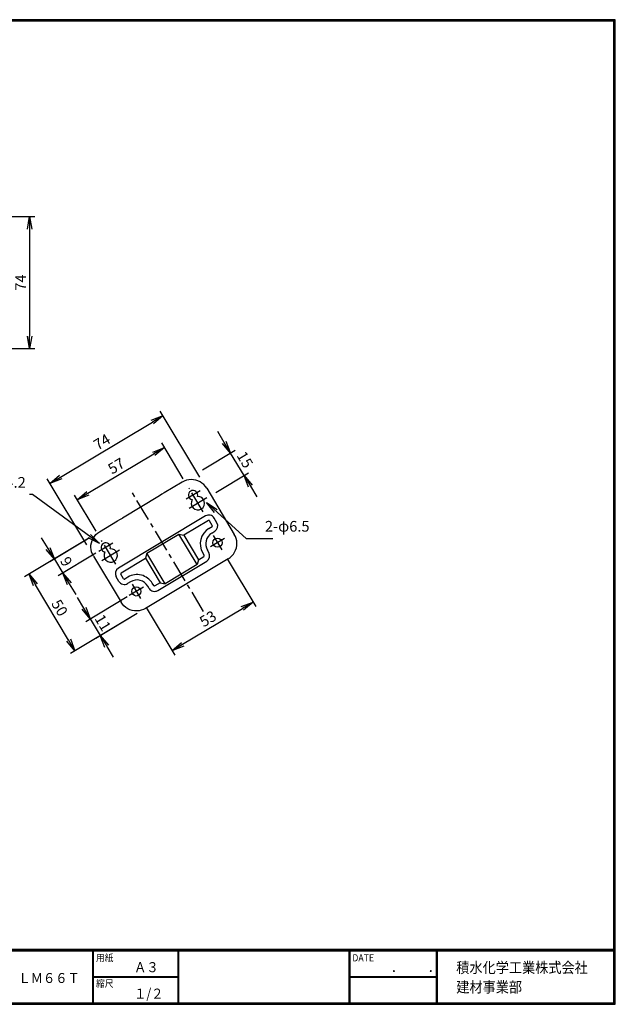
# Model space of a CAD drawing. Extents: x 0 to 798, y 0 to 552.
# Drawn here: x 464 to 798, y 0 to 552 of the extents above; entities that cross this region are included whole.
import ezdxf

# ---------------------------------------------------------------- set-up
doc = ezdxf.new("R2010")
doc.units = 0
doc.header["$LTSCALE"] = 2
doc.header["$MEASUREMENT"] = 0
doc.linetypes.add('CENTER', pattern=[2, 1.25, -0.25, 0.25, -0.25])
doc.layers.get('0').update_dxf_attribs({"linetype": 'CONTINUOUS'})
doc.layers.get('DEFPOINTS').update_dxf_attribs({"linetype": 'CONTINUOUS'})
for name, color, linetype in [('CENTER L', 1, 'CENTER'), ('moji', 2, 'CONTINUOUS'), ('SEIHIN', 3, 'CONTINUOUS'), ('SUNPOU', 4, 'CONTINUOUS'), ('ZUWAKU', 7, 'CONTINUOUS')]:
    doc.layers.add(name, color=color, linetype=linetype)
doc.styles.get("Standard").update_dxf_attribs({"font": 'TXT', "bigfont": 'bigfont.shx'})
doc.styles.add('ｽﾀｲﾙ1', font='MS PGothic.ttf')
doc.dimstyles.get("Standard").update_dxf_attribs({"dimtxt": 0.18, "dimasz": 0.18, "dimexe": 0.18, "dimexo": 0.0625, "dimgap": 0.09, "dimtad": 0, "dimtih": 1, "dimtoh": 1, "dimdec": 4, "dimzin": 0, "dimdsep": 46, "dimtxsty": 'STANDARD', "dimcen": 0.09, "dimadec": 0, "dimazin": 0, "dimtfac": 1, "dimtdec": 4, "dimtofl": 0, "dimtmove": 0, "dimatfit": 3, "dimfxl": 1, "dimtolj": 1, "dimtzin": 0, "dimarcsym": 0})

# ---------------------------------------------------------------- blocks, each defined once
blk = doc.blocks.new('_OPEN')
at = {"color": 0, "linetype": 'ByBlock'}
for p, q in [((-1, 0.167), (0, 0)), ((0, 0), (-1, -0.167)), ((0, 0), (-1, 0))]:
    blk.add_line(p, q, dxfattribs=at)
blk = doc.blocks.new('*D1')
at = {"layer": 'DEFPOINTS', "color": 0}
for p in [(582.09, 308.81), (561.19, 296.27), (568.73, 283.72)]:
    blk.add_point(p, dxfattribs=at)
at = {"layer": 'SUNPOU'}
for p, q in [((578.49, 314.81), (574.89, 320.82)), ((566.34, 299.36), (584.66, 310.35)), ((589.62, 296.26), (582.09, 308.81)), ((573.87, 286.8), (592.2, 297.8)), ((593.23, 290.25), (596.83, 284.25))]:
    blk.add_line(p, q, dxfattribs=at)
at = {"layer": 'SUNPOU', "xscale": 7, "yscale": 7, "zscale": 7}
for p, rotation in [((582.09, 308.81), 300.963756532073), ((589.62, 296.26), 120.963756532073)]:
    blk.add_blockref('_OPEN', p, dxfattribs=dict(at, rotation=rotation))
at = {"layer": 'SUNPOU', "insert": (590.15, 305.11), "char_height": 6, "attachment_point": 5, "rotation": 300.9638}
blk.add_mtext('\\A1;15', dxfattribs=at)
blk = doc.blocks.new('*D2')
at = {"layer": 'DEFPOINTS', "color": 0}
for p in [(545.06, 311.99), (558.71, 289.23), (509.83, 259.91)]:
    blk.add_point(p, dxfattribs=at)
at = {"layer": 'SUNPOU'}
for p, q in [((555.62, 294.38), (543.51, 314.56)), ((502.18, 286.26), (539.05, 308.39)), ((506.75, 265.05), (494.64, 285.24))]:
    blk.add_line(p, q, dxfattribs=at)
at = {"layer": 'SUNPOU', "xscale": 7, "yscale": 7, "zscale": 7}
for p, rotation in [((545.06, 311.99), 30.9637565320735), ((496.18, 282.66), 210.9637565320735)]:
    blk.add_blockref('_OPEN', p, dxfattribs=dict(at, rotation=rotation))
at = {"layer": 'SUNPOU', "insert": (518.05, 301.61), "char_height": 6, "attachment_point": 5, "rotation": 30.9638}
blk.add_mtext('\\A1;57', dxfattribs=at)
blk = doc.blocks.new('*D3')
at = {"layer": 'DEFPOINTS', "color": 0}
for p in [(577.12, 254.67), (531.67, 227.4), (594.69, 225.38)]:
    blk.add_point(p, dxfattribs=at)
at = {"layer": 'SUNPOU'}
for p, q in [((580.2, 249.52), (596.23, 222.81)), ((534.76, 222.25), (550.79, 195.54)), ((555.25, 201.71), (588.69, 221.78))]:
    blk.add_line(p, q, dxfattribs=at)
at = {"layer": 'SUNPOU', "xscale": 7, "yscale": 7, "zscale": 7}
for p, rotation in [((594.69, 225.38), 30.96375653207284), ((549.24, 198.11), 210.9637565320729)]:
    blk.add_blockref('_OPEN', p, dxfattribs=dict(at, rotation=rotation))
at = {"layer": 'SUNPOU', "insert": (569.4, 216.03), "char_height": 6, "attachment_point": 5, "rotation": 30.9638}
blk.add_mtext('\\A1;53', dxfattribs=at)
blk = doc.blocks.new('*D4')
at = {"layer": 'DEFPOINTS', "color": 0}
for p in [(544.28, 329.81), (568.04, 290.21), (504.66, 252.18)]:
    blk.add_point(p, dxfattribs=at)
at = {"layer": 'SUNPOU'}
for p, q in [((564.95, 295.35), (542.73, 332.38)), ((486.9, 295.38), (538.27, 326.21)), ((501.57, 257.32), (479.35, 294.35))]:
    blk.add_line(p, q, dxfattribs=at)
at = {"layer": 'SUNPOU', "xscale": 7, "yscale": 7, "zscale": 7}
for p, rotation in [((544.28, 329.81), 30.96375653207312), ((480.9, 291.78), 210.9637565320731)]:
    blk.add_blockref('_OPEN', p, dxfattribs=dict(at, rotation=rotation))
at = {"layer": 'SUNPOU', "insert": (510.01, 315.08), "char_height": 6, "attachment_point": 5, "rotation": 30.9638}
blk.add_mtext('\\A1;74', dxfattribs=at)
blk = doc.blocks.new('*D5')
at = {"layer": 'DEFPOINTS', "color": 0}
for p in [(417.61, 441.34), (417.94, 367.39), (469.51, 367.39)]:
    blk.add_point(p, dxfattribs=at)
at = {"layer": 'SUNPOU'}
for p, q in [((423.61, 441.34), (472.51, 441.34)), ((469.51, 434.34), (469.51, 374.39)), ((423.94, 367.39), (472.51, 367.39))]:
    blk.add_line(p, q, dxfattribs=at)
at = {"layer": 'SUNPOU', "xscale": 7, "yscale": 7, "zscale": 7}
for p, rotation in [((469.51, 441.34), 90), ((469.51, 367.39), 270)]:
    blk.add_blockref('_OPEN', p, dxfattribs=dict(at, rotation=rotation))
at = {"layer": 'SUNPOU', "insert": (464.51, 404.37), "char_height": 6, "attachment_point": 5, "rotation": 90}
blk.add_mtext('\\A1;74', dxfattribs=at)
blk = doc.blocks.new('*D8')
at = {"layer": 'DEFPOINTS', "color": 0}
for p in [(508.13, 264.39), (469.18, 241.02), (533.89, 221.46)]:
    blk.add_point(p, dxfattribs=at)
at = {"layer": 'SUNPOU'}
for p, q in [((502.99, 261.3), (466.61, 239.47)), ((491.34, 204.09), (472.79, 235.01)), ((528.75, 218.37), (492.37, 196.54))]:
    blk.add_line(p, q, dxfattribs=at)
at = {"layer": 'SUNPOU', "xscale": 7, "yscale": 7, "zscale": 7}
for p, rotation in [((469.18, 241.02), 120.9637565320735), ((494.94, 198.09), 300.9637565320735)]:
    blk.add_blockref('_OPEN', p, dxfattribs=dict(at, rotation=rotation))
at = {"layer": 'SUNPOU', "insert": (486.35, 222.12), "char_height": 6, "attachment_point": 5, "rotation": 300.9638}
blk.add_mtext('\\A1;50', dxfattribs=at)
blk = doc.blocks.new('*D9')
at = {"layer": 'DEFPOINTS', "color": 0}
for p in [(507.11, 263.57), (511.82, 255.73), (488.14, 241.52)]:
    blk.add_point(p, dxfattribs=at)
at = {"layer": 'SUNPOU'}
for p, q in [((479.83, 255.37), (476.23, 261.37)), ((501.97, 260.49), (480.86, 247.82)), ((483.43, 249.36), (488.14, 241.52)), ((506.67, 252.65), (485.56, 239.98)), ((491.74, 235.52), (495.34, 229.52))]:
    blk.add_line(p, q, dxfattribs=at)
at = {"layer": 'SUNPOU', "xscale": 7, "yscale": 7, "zscale": 7}
for p, rotation in [((483.43, 249.36), 300.9637565320738), ((488.14, 241.52), 120.9637565320738)]:
    blk.add_blockref('_OPEN', p, dxfattribs=dict(at, rotation=rotation))
at = {"layer": 'SUNPOU', "insert": (490.07, 248.02), "char_height": 6, "attachment_point": 5, "rotation": 300.9638}
blk.add_mtext('\\A1;9', dxfattribs=at)
blk = doc.blocks.new('*D10')
at = {"layer": 'DEFPOINTS', "color": 0}
for p in [(529.3, 231.34), (534.9, 222.01), (509.12, 206.55)]:
    blk.add_point(p, dxfattribs=at)
at = {"layer": 'SUNPOU'}
for p, q in [((499.92, 221.88), (496.32, 227.88)), ((524.16, 228.26), (500.95, 214.33)), ((503.53, 215.88), (509.12, 206.55)), ((529.76, 218.93), (506.55, 205)), ((512.72, 200.54), (516.33, 194.54))]:
    blk.add_line(p, q, dxfattribs=at)
at = {"layer": 'SUNPOU', "xscale": 7, "yscale": 7, "zscale": 7}
for p, rotation in [((503.53, 215.88), 300.963756532074), ((509.12, 206.55), 120.963756532074)]:
    blk.add_blockref('_OPEN', p, dxfattribs=dict(at, rotation=rotation))
at = {"layer": 'SUNPOU', "insert": (510.61, 213.78), "char_height": 6, "attachment_point": 5, "rotation": 300.9638}
blk.add_mtext('\\A1;11', dxfattribs=at)

msp = doc.modelspace()

# ---------------------------------------------------------------- linework, layer by layer
at = {"color": 7, "linetype": 'Continuous'}
msp.add_line((568.44, 289.53), (568.71, 289.09), dxfattribs=at)
at = {"layer": 'CENTER L', "color": 1, "linetype": 'CENTER', "ltscale": 5}
for p, q in [((567.01, 220.09), (526.44, 287.61)), ((565.02, 287.66), (557.13, 282.92)), ((566.75, 275.83), (558.71, 289.23)), ((568.73, 283.72), (558.86, 277.8)), ((517.88, 246.5), (509.83, 259.91)), ((578.7, 260.98), (570.81, 256.24)), ((572.38, 262.56), (577.12, 254.67)), ((516.14, 258.33), (508.26, 253.6)), ((519.85, 254.39), (509.99, 248.47)), ((533.25, 233.71), (525.36, 228.98)), ((526.94, 235.29), (531.67, 227.4))]:
    msp.add_line(p, q, dxfattribs=at)
at = {"layer": 'SEIHIN', "linetype": 'Continuous'}
for p, q in [((554.98, 292.54), (544.88, 286.49)), ((568.71, 289.09), (584.19, 263.28)), ((542.19, 284.87), (521.46, 272.43)), ((508.67, 264.76), (518.76, 270.81)), ((568.1, 273.59), (519.22, 244.26)), ((569.64, 271.02), (555.92, 262.79)), ((571.87, 268.27), (570.33, 270.85)), ((574.44, 269.82), (572.9, 272.39)), ((569.98, 266.56), (571.7, 267.59)), ((571.53, 263.99), (573.24, 265.02)), ((535.17, 252.67), (553.18, 263.47)), ((563.47, 246.32), (553.18, 263.47)), ((553.18, 263.47), (555.92, 262.79)), ((555.92, 262.79), (564.15, 249.07)), ((569.9, 253.1), (569.12, 254.38)), ((505.26, 251.01), (520.74, 225.21)), ((520.76, 241.69), (534.48, 249.92)), ((580.78, 249.54), (534.47, 221.76)), ((535.17, 252.67), (534.48, 249.92)), ((534.48, 249.92), (542.71, 236.2)), ((545.46, 235.52), (535.17, 252.67)), ((541.26, 231.83), (568.7, 248.29)), ((564.15, 249.07), (563.47, 246.32)), ((564.15, 249.07), (567.15, 250.87)), ((567.32, 251.55), (566.55, 252.84)), ((563.47, 246.32), (545.46, 235.52)), ((519.56, 236.89), (518.02, 239.46)), ((522.13, 238.43), (520.59, 241.01)), ((524.54, 239.29), (522.82, 238.26)), ((526.08, 236.72), (524.36, 235.69)), ((536.45, 233.03), (535.68, 234.32)), ((539.03, 234.57), (538.26, 235.86)), ((542.71, 236.2), (539.71, 234.4)), ((542.71, 236.2), (545.46, 235.52))]:
    msp.add_line(p, q, dxfattribs=at)
at = {"layer": 'SEIHIN', "linetype": 'Continuous', "flags": 128}
for points in [[(568.71, 289.09), (567.96, 290.16), (567.08, 291.14), (566.08, 291.99), (564.98, 292.7), (563.8, 293.26), (562.55, 293.66), (561.26, 293.9), (559.96, 293.96), (558.65, 293.86), (557.37, 293.58), (556.14, 293.14), (554.98, 292.54)], [(544.88, 286.49), (543.51, 285.72), (542.19, 284.87)], [(518.76, 270.81), (520.08, 271.67), (521.46, 272.43)], [(505.26, 251.01), (504.66, 252.18), (504.21, 253.41), (503.93, 254.7), (503.83, 256), (503.89, 257.31), (504.12, 258.6), (504.52, 259.85), (505.08, 261.03), (505.78, 262.13), (506.63, 263.13), (507.6, 264.01), (508.67, 264.76)], [(580.78, 249.54), (581.85, 250.28), (582.82, 251.16), (583.67, 252.16), (584.37, 253.26), (584.93, 254.45), (585.33, 255.7), (585.56, 256.99), (585.62, 258.3), (585.51, 259.6), (585.24, 260.88), (584.79, 262.12), (584.19, 263.28)], [(534.47, 221.76), (533.31, 221.16), (532.08, 220.72), (530.8, 220.44), (529.49, 220.34), (528.19, 220.4), (526.9, 220.64), (525.65, 221.04), (524.47, 221.6), (523.36, 222.31), (522.37, 223.16), (521.48, 224.13), (520.74, 225.21)]]:
    msp.add_lwpolyline(points, dxfattribs=at)
at = {"layer": 'SEIHIN', "linetype": 'Continuous'}
for centre in [(574.75, 258.61), (529.3, 231.34)]:
    msp.add_circle(centre, 2.6, dxfattribs=at)
for centre, radius, start, end in [((561.08, 285.29), 2.6, 342.3319, 259.5956), ((563.8, 280.76), 3.75, 148.2361, 93.6914), ((569.9, 270.59), 3.5, 30.9638, 120.9638), ((569.9, 270.59), 0.5, 30.9638, 120.9638), ((575.13, 257.98), 10, 120.9638, 210.9638), ((571.44, 268.02), 0.5, 300.9638, 30.9638), ((571.44, 268.02), 3.5, 300.9638, 30.9638), ((575.13, 257.98), 7, 120.9638, 210.9638), ((512.2, 255.96), 2.6, 342.3319, 259.5956), ((514.92, 251.43), 3.75, 148.2361, 93.6914), ((566.9, 251.3), 0.5, 300.9638, 30.9638), ((566.9, 251.3), 3.5, 300.9638, 30.9638), ((521.02, 241.26), 3.5, 120.9638, 210.9638), ((521.02, 241.26), 0.5, 120.9638, 210.9638), ((522.56, 238.69), 0.5, 210.9638, 300.9638), ((529.68, 230.72), 10, 30.9638, 120.9638), ((529.68, 230.72), 7, 30.9638, 120.9638), ((522.56, 238.69), 3.5, 210.9638, 300.9638), ((539.46, 234.83), 3.5, 210.9638, 300.9638), ((539.46, 234.83), 0.5, 210.9638, 300.9638)]:
    msp.add_arc(centre, radius, start, end, dxfattribs=at)
at = {"layer": 'ZUWAKU'}
for p, q in [((0, 30.8), (797.4, 30.8)), ((0, 30.6), (797.4, 30.6)), ((0, 30.4), (797.4, 30.4)), ((0, 30.2), (797.4, 30.2)), ((0, 30), (797.4, 30)), ((504.8, 30), (504.8, 0.8)), ((505, 30), (505, 0.8)), ((505.2, 30), (505.2, 0.8)), ((552.53, 30), (552.53, 0.8)), ((552.73, 30), (552.73, 0.8)), ((552.93, 30), (552.93, 0.8)), ((648.42, 30), (648.42, 0.8)), ((648.62, 30), (648.62, 0.8)), ((648.82, 30), (648.82, 0.8)), ((697.25, 30), (697.25, 0.8)), ((697.45, 30), (697.45, 0.8)), ((697.65, 30), (697.65, 0.8)), ((697.85, 30), (697.85, 0.8)), ((505.2, 15.6), (552.53, 15.6)), ((505.2, 15.4), (552.53, 15.4)), ((505.2, 15.2), (552.53, 15.2)), ((648.82, 15.6), (697.25, 15.6)), ((648.82, 15.4), (697.25, 15.4)), ((648.82, 15.2), (697.25, 15.2))]:
    msp.add_line(p, q, dxfattribs=at)
for points in [[(0, 551.6), (0, 0), (797.6, 0), (797.6, 551.6)], [(0.2, 551.4), (0.2, 0.2), (797.4, 0.2), (797.4, 551.4)], [(0.4, 551.2), (0.4, 0.4), (797.2, 0.4), (797.2, 551.2)], [(0.6, 551), (0.6, 0.6), (797, 0.6), (797, 551)], [(0.8, 550.8), (0.8, 0.8), (796.8, 0.8), (796.8, 550.8)]]:
    msp.add_lwpolyline(points, close=True, dxfattribs=at)

# ---------------------------------------------------------------- texts
at = {"layer": 'moji', "style": 'ｽﾀｲﾙ1', "width": 0.9}
for s, p in [('Ａ３', (528.04, 18)), ('ＬＭ６６Ｔ', (463.25, 11.94)), ('１/２', (528.04, 3.2))]:
    msp.add_text(s, height=5.6, dxfattribs=at).set_placement(p)
at = {"layer": 'SUNPOU', "color": 4, "linetype": 'Continuous', "char_height": 6}
for s, insert, attachment_point in [('4-φ4.2', (467.37, 287.52), 9), ('2-φ6.5', (601.34, 262.92), 7)]:
    msp.add_mtext(s, dxfattribs=dict(at, insert=insert, attachment_point=attachment_point))
at = {"layer": 'ZUWAKU', "style": 'ｽﾀｲﾙ1', "width": 0.9}
for s, height, p in [('用紙', 4, (506.68, 24.06)), ('DATE', 4, (650.29, 24.06)), ('積水化学工業株式会社', 6, (708.53, 17.55)), ('\u3000\u3000．\u3000\u3000．\u3000\u3000', 5.6, (658.2, 18)), ('縮尺', 4, (506.68, 9.66)), ('建材事業部', 6, (708.53, 6.65))]:
    msp.add_text(s, height=height, dxfattribs=at).set_placement(p)

# ---------------------------------------------------------------- dimensions: what is measured, and where the dimension line sits
at = {"layer": 'SUNPOU'}
dim = msp.add_linear_dim(base=(469.51, 367.39), p1=(417.61, 441.34), p2=(417.94, 367.39), angle=90, dimstyle='STANDARD', override={"dimtxt": 6, "dimasz": 7, "dimexe": 3, "dimexo": 6, "dimgap": 2, "dimtad": 3, "dimtih": 0, "dimtoh": 0, "dimdec": 0, "dimblk1": 'OPEN', "dimblk2": 'OPEN', "dimsah": 1, "dimcen": 150, "dimclrd": 256, "dimclre": 256, "dimclrt": 256, "dimtdec": 0, "dimtofl": 1, "dimldrblk": 'OPEN', "dimlwd": -1, "dimlwe": -1}, dxfattribs=at)
dim.commit()
dim.dimension.update_dxf_attribs({"geometry": '*D5', "text_midpoint": (464.51, 404.37)})
for p1, p2, distance, picture, middle in [((504.66, 252.18), (568.04, 290.21), 46.18, '*D4', (510.01, 315.08)), ((568.73, 283.72), (561.19, 296.27), -24.37, '*D1', (590.15, 305.11)), ((509.83, 259.91), (558.71, 289.23), 26.54, '*D2', (518.05, 301.61)), ((533.89, 221.46), (508.13, 264.39), 45.42, '*D8', (486.35, 222.12)), ((507.11, 263.57), (511.82, 255.73), -27.62, '*D9', (490.07, 248.02)), ((531.67, 227.4), (577.12, 254.67), -34.16, '*D3', (569.4, 216.03)), ((529.3, 231.34), (534.9, 222.01), -30.06, '*D10', (510.61, 213.78))]:
    dim = msp.add_aligned_dim(p1=p1, p2=p2, distance=distance, dimstyle='STANDARD', override={"dimtxt": 6, "dimasz": 7, "dimexe": 3, "dimexo": 6, "dimgap": 2, "dimtad": 3, "dimtih": 0, "dimtoh": 0, "dimdec": 0, "dimblk1": 'OPEN', "dimblk2": 'OPEN', "dimsah": 1, "dimcen": 150, "dimclrd": 256, "dimclre": 256, "dimclrt": 256, "dimtdec": 0, "dimtofl": 1, "dimldrblk": 'OPEN', "dimlwd": -1, "dimlwe": -1}, dxfattribs=at)
    dim.commit()
    dim.dimension.update_dxf_attribs({"geometry": picture, "text_midpoint": middle})

# ---------------------------------------------------------------- leaders
at = {"layer": 'SUNPOU', "color": 4, "linetype": 'Continuous'}
for points in [[(508.59, 258.17), (471.15, 285.52), (469.37, 285.52)], [(568.58, 281.03), (590.9, 260.92), (605.72, 260.92)]]:
    msp.add_leader(points, dimstyle='STANDARD', override={"dimtxt": 6, "dimasz": 7, "dimexe": 3, "dimexo": 6, "dimgap": 2, "dimtad": 3, "dimtih": 0, "dimtoh": 0, "dimdec": 0, "dimcen": 150, "dimclrd": 4, "dimclre": 4, "dimclrt": 4, "dimtdec": 2, "dimtofl": 1, "dimldrblk": 'OPEN'}, dxfattribs=at)

doc.saveas('drawing.dxf')
